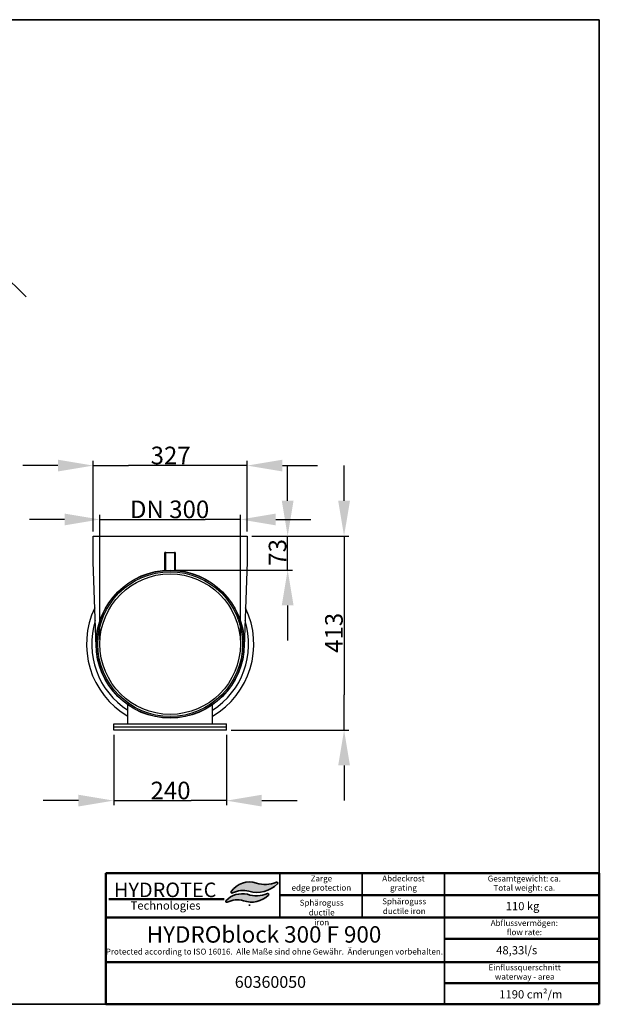
# Model space of a CAD drawing. Units: millimetres. Extents: x 0 to 2970, y 5 to 2100.
# Drawn here: x 1737 to 2970, y 5 to 2100 of the extents above; entities that cross this region are included whole.
import ezdxf

# ---------------------------------------------------------------- set-up
doc = ezdxf.new("R2010")
doc.units = ezdxf.units.MM
doc.header["$LTSCALE"] = 5
for name, color, linetype, lineweight, true_color in [('Bemaßungen(DIN)', 7, 'Continuous', 25, 0x262659), ('Schraffur', 7, 'Continuous', 9, 0x1e1e47), ('Skizziergeometrie(DIN)', 7, 'Continuous', 35, 0x262659), ('Symbole(DIN)', 7, 'Continuous', 25, 0x262659)]:
    doc.layers.add(name, color=color, linetype=linetype, lineweight=lineweight, true_color=true_color)
doc.layers.add('Sichtbare Kanten(DIN)', color=7, linetype='Continuous', lineweight=25)
doc.styles.add('Aktuell-DIN', font='txt')
doc.styles.add('Aktuell-DINGroßer Text', font='txt')
doc.styles.add('Textstil12', font='arial.ttf')
doc.styles.add('Textstil125', font='arial.ttf')
doc.styles.add('Textstil68', font='txt')
doc.styles.add('Textstil96', font='arial.ttf')
doc.dimstyles.new('DIN - AndereGroßer Text', dxfattribs={"dimscale": 5, "dimtxt": 7.5, "dimasz": 15, "dimexe": 2, "dimexo": 2, "dimgap": 0.4000000000000001, "dimtad": 1, "dimdec": 0, "dimrnd": 1e-08, "dimzin": 0, "dimtxsty": 'Aktuell-DINGroßer Text', "dimcen": 0.09, "dimdle": 10, "dimclrd": 7, "dimclre": 7, "dimclrt": 7, "dimadec": 0, "dimazin": 0, "dimtfac": 0.4666666686534882, "dimtdec": 1, "dimtmove": 0, "dimatfit": 3, "dimfxl": 0, "dimtolj": 1, "dimtzin": 0, "dimlwd": 25, "dimlwe": 25, "dimarcsym": 0})

# ---------------------------------------------------------------- blocks, each defined once
blk = doc.blocks.new('Ränder Hydrotec-Standardrahmen')
at = {"layer": 'Skizziergeometrie(DIN)'}
for p, q in [((594.0960612070729, 419.9861666263793), (0, 419.9861666263792)), ((0, 419.9861666263792), (0, 0.9078905552118499)), ((594.0960612070729, 0.9078905552118499), (594.0960612070729, 419.9861666263793)), ((0, 0.9078905552118584), (594.0960612070729, 0.9078905552118499))]:
    blk.add_line(p, q, dxfattribs=at)
blk = doc.blocks.new('Schriftfelder Hydrotec-Standardschriftfeld-1')
at = {"layer": 'Schraffur'}
h = blk.add_hatch(color=7, dxfattribs=at)
edge = h.paths.add_edge_path()
edge.add_arc((152.7582289679258, 151.6010005349151), 0.416, 315.1939790585473, 472.467518423174)
edge.add_arc((147.8629494592067, 163.4382268397126), 12.39351552789858, 252.3909221802862, 292.4675184231755, ccw=False)
edge.add_arc((141.2204032179167, 142.5097732737842), 9.563797359358325, 72.39092218028662, 144.8335734465124)
edge.add_arc((133.742238702842, 147.7784782392725), 0.416, 144.8335734465145, 297.2399299643062)
edge.add_arc((138.3098032179165, 138.906173273784), 9.563000000000002, 74.2789362617508, 117.23992996430641, ccw=False)
edge.add_arc((144.259349459206, 160.042526839712), 12.39474447754504, 254.2789362617508, 315.1939790585481)
h = blk.add_hatch(color=7, dxfattribs=at)
edge = h.paths.add_edge_path()
edge.add_arc((148.9439788058829, 146.7260014456783), 0.416, 314.245924117332, 471.9429873782616)
edge.add_arc((144.116753084543, 158.7081179619755), 12.50194195585694, 252.1023459886119, 291.94298737826387, ccw=False)
edge.add_arc((138.0813627957659, 137.5022987437992), 9.563785038277235, 76.74200149844404, 136.3295462431778)
edge.add_arc((131.4645565194664, 143.8189312175508), 0.416, 136.3295462431756, 296.7325973084092)
edge.add_arc((135.953561999062, 134.906173273784), 9.56340000000085, 73.98122184530689, 116.73259730840789, ccw=False)
edge.add_arc((142.0417494592067, 153.8123465475676), 10.30827258304148, 250.4518051799811, 314.245924117332)
at = {"layer": 'Sichtbare Kanten(DIN)', "color": 7, "lineweight": 50}
for p, q in [((290, 100), (290, 155.812346547568)), ((80.00000000000001, 118), (290, 118)), ((80.00000000000001, 99.99999999999993), (290, 100))]:
    blk.add_line(p, q, dxfattribs=at)
at = {"layer": 'Sichtbare Kanten(DIN)'}
blk.add_line((225, 118), (224.1342538181759, 117.9201206188495), dxfattribs=at)
at = {"layer": 'Skizziergeometrie(DIN)', "color": 7, "lineweight": 50}
for p, q in [((80, 155.8123465475679), (80.00000000000001, 99.99999999999993)), ((80, 155.8123465475679), (290, 155.812346547568)), ((154.2339637743079, 146.406173273784), (290, 146.406173273784)), ((290, 136.906173273784), (80, 136.906173273784)), ((224.1342538181759, 127.906173273784), (290, 127.906173273784)), ((224.1342538181759, 109), (290, 109))]:
    blk.add_line(p, q, dxfattribs=at)
at = {"layer": 'Skizziergeometrie(DIN)'}
for p, q in [((154.1342538181759, 155.812346547568), (154.1342538181759, 136.906173273784)), ((189.1342538181759, 155.812346547568), (189.1342538181759, 136.906173273784)), ((224.1342538181759, 100), (224.1342538181759, 155.812346547568)), ((141.2203781921157, 141.9547073597927), (141.2204032179167, 142.5097732737842))]:
    blk.add_line(p, q, dxfattribs=at)
at = {"layer": 'Skizziergeometrie(DIN)', "lineweight": 50}
blk.add_line((81.26429709238472, 144.812346547568), (130.3843043091449, 144.812346547568), dxfattribs=at)
at = {"layer": 'Skizziergeometrie(DIN)'}
for centre, radius, start, end in [((141.2204032179167, 142.5097732737842), 9.563797359358324, 72.39092218028682, 144.8335734465126), ((144.259349459206, 160.042526839712), 12.39474447754504, 254.2789362617508, 315.1939790585481), ((147.8629494592067, 163.4382268397126), 12.39351552789858, 252.3909221802862, 292.4675184231755), ((152.7582289679258, 151.6010005349151), 0.416, 315.1939790585473, 112.4675184231749), ((138.0813627957659, 137.5022987437992), 9.563785038277233, 76.74200149844404, 136.3295462431778), ((133.742238702842, 147.7784782392725), 0.416, 144.8335734465145, 297.2399299643062), ((138.3098032179165, 138.906173273784), 9.563000000000002, 74.27893626175083, 117.2399299643064), ((144.116753084543, 158.7081179619755), 12.50194195585694, 252.102345988612, 291.9429873782639), ((148.9439788058829, 146.7260014456783), 0.416, 314.245924117332, 111.9429873782616), ((131.4645565194664, 143.8189312175508), 0.416, 136.3295462431756, 296.732597308407), ((135.953561999062, 134.906173273784), 9.563400000000847, 73.9812218453069, 116.7325973084079), ((142.0417494592067, 153.8123465475676), 10.30827258304147, 250.4518051799809, 314.245924117332)]:
    blk.add_arc(centre, radius, start, end, dxfattribs=at)
at = {"layer": 'Symbole(DIN)', "color": 7, "style": 'Aktuell-DIN'}
for s, insert, char_height, attachment_point in [('\\fArial Unicode MS|b0|i1;\\H6.2000;HYDROTEC', (105.2795275109945, 151.812346547568), 6.200000047683716, 2), ('\\fArial|b0|i1;\\H3.5000;Technologies ', (105.4766260969905, 143.8123465475679), 3.499999940395355, 2), ('\\fArial|b0|i0;\\H3.5000; kg', (258.1252050088822, 143.5713036255195), 3.499999940395355, 1), ('\\fArial|b0|i0;\\H2.5000;Protected according to ISO 16016.  Alle Maße sind ohne Gewähr.  Änderungen vorbehalten.', (80.02425692106695, 123.6852108610489), 2.5, 1)]:
    blk.add_mtext(s, dxfattribs=dict(at, insert=insert, char_height=char_height, attachment_point=attachment_point))
at = {"layer": 'Symbole(DIN)', "color": 7, "char_height": 2.5, "attachment_point": 2, "line_spacing_factor": 0.9442214965820312, "style": 'Aktuell-DIN'}
for s, insert, width in [('\\fArial|b1|i0;\\H2.5000;Zarge\\fArial|b0|i0;\\H3.5000;\\P\\fArial|b0|i0;\\H2.5000;edge protection', (171.7501966087757, 154.8123466965796), 34.98285958382618), ('\\fArial|b1|i0;\\H2.5000;Abdeckrost\\P\\fArial|b0|i0;\\H2.5000;grating', (206.6779710179714, 154.8123466965796), 34.98285958382617), ('\\fArial|b0|i0;\\H2.5000;Abflussvermögen:\\Pflow rate:', (258.0895169788097, 135.864252731067), 65.95968287704821)]:
    blk.add_mtext(s, dxfattribs=dict(at, insert=insert, width=width))
for s, insert in [('\\fArial|b0|i0;\\H2.5000;Gesamtgewicht: ca.\\PTotal weight: ca.', (258.0895169788097, 154.7685204443575)), ('\\fArial|b0|i0;\\H2.5000;Einflussquerschnitt\\Pwaterway - area', (258.251251916884, 116.958079457283))]:
    blk.add_mtext(s, dxfattribs=dict(at, insert=insert))
at = {"layer": 'Symbole(DIN)', "color": 7}
for s, insert, char_height, width, attachment_point, style in [('Sphäroguss ductile iron', (171.8694677081805, 144.4922252954334), 2.5, 16.49777400905769, 2, 'Textstil96'), ('Sphäroguss ductile iron', (207.0008122207016, 141.4354539695807), 2.5, 25.08192387427908, 5, 'Textstil96'), ('\\fArial|b0|i0;\\H3.5000; l/s', (258.1252050088822, 124.8038689904193), 3.499999940395355, 6.247713565826416, 1, 'Aktuell-DIN'), ('\\fArial|b1|i0;60360050', (150.0606870333011, 109.5027921498337), 5.003799796104431, 140.1213740666022, 5, 'Aktuell-DIN'), ('\\fArial|b0|i0;\\H3.5000; cm²/m ', (258.0895169788097, 106), 3.499999940395355, 26.29511064838162, 1, 'Aktuell-DIN')]:
    blk.add_mtext(s, dxfattribs=dict(at, insert=insert, char_height=char_height, width=width, attachment_point=attachment_point, style=style))
for tag, p, height, style in [('Gewicht_(Format:_12,3)_001', (250.2012623964748, 140.0569789718698), 3.499999940395355, 'Textstil12'), ('TITEL1_001', (97.48012341319765, 126.2493843440763), 6.99999988079071, 'Textstil68'), ('Abflussvermögen_001', (246.1320195398313, 121.2472790681324), 3.50519984960556, 'Textstil125'), ('Einlaufquerschnitt:_001', (247.4462701676884, 102.4856753463502), 3.499999940395355, 'Textstil12')]:
    blk.add_attdef(tag, p, '', height=height, dxfattribs=dict(at, style=style))
blk = doc.blocks.new('*D33')
at = {"layer": 'Bemaßungen(DIN)', "color": 7, "linetype": 'Continuous', "lineweight": 25, "transparency": 16777216}
for p, q in [((1937.504293080669, 578.0048637207516), (1937.504293080669, 428.0048637206803)), ((2177.504293080669, 578.0048637206803), (2177.504293080669, 428.0048637206803)), ((1862.504293080669, 438.0048637206803), (1787.504293080669, 438.0048637206803)), ((1937.504293080669, 438.0048637206803), (2012.504293080669, 438.0048637206803)), ((2012.504293080669, 438.0048637206803), (2102.504293080669, 438.0048637206803)), ((2177.504293080669, 438.0048637206803), (2102.504293080669, 438.0048637206803)), ((2252.504293080669, 438.0048637206803), (2327.504293080669, 438.0048637206803))]:
    blk.add_line(p, q, dxfattribs=at)
at = {"layer": 'Bemaßungen(DIN)', "color": 7, "linetype": 'Continuous', "transparency": 16777216}
for points in [[(1862.504293080669, 450.5048637206803), (1862.504293080669, 425.5048637206803), (1937.504293080669, 438.0048637206803)], [(2252.504293080669, 450.5048637206803), (2252.504293080669, 425.5048637206803), (2177.504293080669, 438.0048637206803)]]:
    blk.add_solid(points, dxfattribs=at)
at = {"layer": 'Defpoints', "color": 0, "linetype": 'Continuous', "transparency": 16777216}
for p in [(1937.504293080669, 588.0048637207516), (2177.504293080669, 588.0048637206803), (2177.504293080669, 438.0048637206803)]:
    blk.add_point(p, dxfattribs=at)
at = {"layer": 'Bemaßungen(DIN)', "color": 7, "linetype": 'Continuous', "lineweight": 25, "transparency": 16777216, "insert": (2015.745254638418, 478.2978380227016), "char_height": 37.5, "attachment_point": 1, "style": 'Aktuell-DINGroßer Text'}
blk.add_mtext('\\A1;240', dxfattribs=at)
blk = doc.blocks.new('*D34')
at = {"layer": 'Bemaßungen(DIN)', "color": 7, "linetype": 'Continuous', "lineweight": 25, "transparency": 16777216}
for p, q in [((2427.504293080669, 1076.004863720667), (2427.504293080669, 1151.004863720667)), ((2231.206554614484, 1001.004863720667), (2437.504293080669, 1001.004863720667)), ((2427.504293080669, 1001.004863720667), (2427.504293080669, 926.0048637206675)), ((2427.504293080669, 926.0048637206673), (2427.504293080669, 663.0048637206802)), ((2427.504293080669, 588.0048637206802), (2427.504293080669, 663.0048637206802)), ((2187.504293080669, 588.0048637206803), (2437.504293080669, 588.0048637206802)), ((2427.504293080669, 513.0048637206802), (2427.504293080669, 438.0048637206802))]:
    blk.add_line(p, q, dxfattribs=at)
at = {"layer": 'Bemaßungen(DIN)', "color": 7, "linetype": 'Continuous', "transparency": 16777216}
for points in [[(2415.004293080669, 1076.004863720667), (2440.004293080669, 1076.004863720667), (2427.504293080669, 1001.004863720667)], [(2415.004293080669, 513.0048637206802), (2440.004293080669, 513.0048637206802), (2427.504293080669, 588.0048637206802)]]:
    blk.add_solid(points, dxfattribs=at)
at = {"layer": 'Defpoints', "color": 0, "linetype": 'Continuous', "transparency": 16777216}
for p in [(2221.206554614484, 1001.004863720667), (2177.504293080669, 588.0048637206803), (2427.504293080669, 588.0048637206802)]:
    blk.add_point(p, dxfattribs=at)
at = {"layer": 'Bemaßungen(DIN)', "color": 7, "linetype": 'Continuous', "lineweight": 25, "transparency": 16777216, "insert": (2387.211318778648, 752.4132877594341), "char_height": 37.5, "attachment_point": 1, "rotation": 90, "style": 'Aktuell-DINGroßer Text'}
blk.add_mtext('\\A1;413', dxfattribs=at)
blk = doc.blocks.new('*D35')
at = {"layer": 'Bemaßungen(DIN)', "color": 7, "linetype": 'Continuous', "lineweight": 25, "transparency": 16777216}
for p, q in [((2307.504293080681, 1076.004863720716), (2307.504293080681, 1151.004863720716)), ((2231.206554614484, 1001.004863720716), (2317.50429308068, 1001.004863720716)), ((2307.50429308068, 928.5048637207159), (2307.50429308068, 1001.004863720716)), ((2067.50429308068, 928.504863720716), (2317.50429308068, 928.5048637207159)), ((2307.50429308068, 853.5048637207159), (2307.50429308068, 778.5048637207159))]:
    blk.add_line(p, q, dxfattribs=at)
at = {"layer": 'Bemaßungen(DIN)', "color": 7, "linetype": 'Continuous', "transparency": 16777216}
for points in [[(2295.004293080681, 1076.004863720716), (2320.004293080681, 1076.004863720716), (2307.50429308068, 1001.004863720716)], [(2295.00429308068, 853.504863720716), (2320.00429308068, 853.5048637207159), (2307.50429308068, 928.5048637207159)]]:
    blk.add_solid(points, dxfattribs=at)
at = {"layer": 'Defpoints', "color": 0, "linetype": 'Continuous', "transparency": 16777216}
for p in [(2221.206554614484, 1001.004863720716), (2307.50429308068, 1001.004863720716), (2057.50429308068, 928.504863720716)]:
    blk.add_point(p, dxfattribs=at)
at = {"layer": 'Bemaßungen(DIN)', "color": 7, "linetype": 'Continuous', "lineweight": 25, "transparency": 16777216, "insert": (2267.211318778659, 937.8576943963507), "char_height": 37.5, "attachment_point": 1, "rotation": 90, "style": 'Aktuell-DINGroßer Text'}
blk.add_mtext('\\A1;73', dxfattribs=at)
blk = doc.blocks.new('*D36')
at = {"layer": 'Bemaßungen(DIN)', "color": 7, "linetype": 'Continuous', "lineweight": 25, "transparency": 16777216}
for p, q in [((1893.802031547024, 1011.004863720765), (1893.802031547024, 1161.004863720765)), ((2221.206554614484, 1011.004863720667), (2221.206554614484, 1161.004863720765)), ((1818.802031547024, 1151.004863720765), (1743.802031547024, 1151.004863720765)), ((1893.802031547024, 1151.004863720765), (1968.802031547024, 1151.004863720765)), ((2146.206554614484, 1151.004863720765), (1968.802031547024, 1151.004863720765)), ((2221.206554614484, 1151.004863720765), (2146.206554614484, 1151.004863720765)), ((2296.206554614484, 1151.004863720765), (2371.206554614484, 1151.004863720765))]:
    blk.add_line(p, q, dxfattribs=at)
at = {"layer": 'Bemaßungen(DIN)', "color": 7, "linetype": 'Continuous', "transparency": 16777216}
for points in [[(1818.802031547024, 1163.504863720765), (1818.802031547024, 1138.504863720765), (1893.802031547024, 1151.004863720765)], [(2296.206554614484, 1163.504863720765), (2296.206554614484, 1138.504863720765), (2221.206554614484, 1151.004863720765)]]:
    blk.add_solid(points, dxfattribs=at)
at = {"layer": 'Defpoints', "color": 0, "linetype": 'Continuous', "transparency": 16777216}
for p in [(1893.802031547024, 1151.004863720765), (1893.802031547024, 1001.004863720765), (2221.206554614484, 1001.004863720667)]:
    blk.add_point(p, dxfattribs=at)
at = {"layer": 'Bemaßungen(DIN)', "color": 7, "linetype": 'Continuous', "lineweight": 25, "transparency": 16777216, "insert": (2015.949893111727, 1191.297838022786), "char_height": 37.5, "attachment_point": 1, "style": 'Aktuell-DINGroßer Text'}
blk.add_mtext('\\A1;327', dxfattribs=at)
blk = doc.blocks.new('*D37')
at = {"layer": 'Bemaßungen(DIN)', "color": 7, "linetype": 'Continuous', "lineweight": 25, "transparency": 16777216}
for p, q in [((1833.004293080662, 1036.320163037489), (1758.004293080662, 1036.320163037489)), ((1908.004293080662, 781.004863720716), (1908.004293080662, 1046.320163037489)), ((1908.004293080662, 1036.320163037489), (1983.004293080662, 1036.320163037489)), ((1983.004293080662, 1036.320163037489), (2132.004293080662, 1036.320163037489)), ((2207.004293080662, 1036.320163037489), (2132.004293080662, 1036.320163037489)), ((2207.004293080662, 781.004863720716), (2207.004293080662, 1046.320163037489)), ((2282.004293080662, 1036.320163037489), (2357.004293080662, 1036.320163037489))]:
    blk.add_line(p, q, dxfattribs=at)
at = {"layer": 'Bemaßungen(DIN)', "color": 7, "linetype": 'Continuous', "transparency": 16777216}
for points in [[(1833.004293080662, 1048.820163037489), (1833.004293080662, 1023.820163037489), (1908.004293080662, 1036.320163037489)], [(2282.004293080662, 1048.820163037489), (2282.004293080662, 1023.820163037489), (2207.004293080662, 1036.320163037489)]]:
    blk.add_solid(points, dxfattribs=at)
at = {"layer": 'Defpoints', "color": 0, "linetype": 'Continuous', "transparency": 16777216}
for p in [(2207.004293080662, 1036.320163037489), (1908.004293080662, 771.004863720716), (2207.004293080662, 771.004863720716)]:
    blk.add_point(p, dxfattribs=at)
at = {"layer": 'Bemaßungen(DIN)', "color": 7, "linetype": 'Continuous', "lineweight": 25, "transparency": 16777216, "insert": (1971.875881941039, 1076.61313733951), "char_height": 37.5, "attachment_point": 1, "style": 'Aktuell-DINGroßer Text'}
blk.add_mtext('\\A1;DN 300', dxfattribs=at)
blk = doc.blocks.new('*D39')
at = {"layer": 'Bemaßungen(DIN)', "color": 7, "linetype": 'Continuous', "lineweight": 25, "transparency": 16777216}
for p, q in [((1563.700738165887, 1697.286214873649), (1510.667729576896, 1750.319223462639)), ((1493.697166828419, 1521.216626358198), (1623.804814566744, 1651.324274096523)), ((1616.733746754878, 1644.253206284657), (1645.01801800234, 1615.968935037195)), ((1546.023068636224, 1516.973985671079), (1652.089085814206, 1623.040002849061)), ((1698.051026591331, 1562.935926448204), (1751.084035180322, 1509.902917859213))]:
    blk.add_line(p, q, dxfattribs=at)
at = {"layer": 'Bemaßungen(DIN)', "color": 7, "linetype": 'Continuous', "transparency": 16777216}
for points in [[(1572.539572930719, 1706.125049638481), (1554.861903401055, 1688.447380108817), (1616.733746754878, 1644.253206284657)], [(1706.889861356163, 1571.774761213036), (1689.2121918265, 1554.097091683373), (1645.01801800234, 1615.968935037195)]]:
    blk.add_solid(points, dxfattribs=at)
at = {"layer": 'Defpoints', "color": 0, "linetype": 'Continuous', "transparency": 16777216}
for p in [(1645.01801800234, 1615.968935037195), (1486.626099016554, 1514.145558546333), (1538.952000824358, 1509.902917859213)]:
    blk.add_point(p, dxfattribs=at)
at = {"layer": 'Bemaßungen(DIN)', "color": 7, "linetype": 'Continuous', "lineweight": 25, "transparency": 16777216, "insert": (1640.022569100518, 1677.947254665287), "char_height": 37.5, "attachment_point": 1, "rotation": 315, "style": 'Aktuell-DINGroßer Text'}
blk.add_mtext('\\A1;40', dxfattribs=at)

msp = doc.modelspace()

# ---------------------------------------------------------------- linework, layer by layer
at = {"layer": 'Sichtbare Kanten(DIN)'}
for p, q in [((1893.802031547024, 1001.004863720765), (2221.206554614484, 1001.004863720667)), ((1893.802031547008, 945.8652232013387), (1893.802031547024, 1001.004863720765)), ((2221.206554614484, 1001.004863720667), (2221.206554614468, 945.8652232012424)), ((2048.504293080742, 966.0048637207186), (2046.504293080744, 966.0048637207192)), ((2046.504293080733, 928.1202671667213), (2046.504293080744, 966.0048637207192)), ((2048.504293080731, 928.2475106076239), (2048.504293080742, 966.0048637207186)), ((2048.504293080742, 966.0048637207186), (2066.504293080742, 966.0048637207133)), ((2068.504293080744, 966.0048637207128), (2066.504293080742, 966.0048637207133)), ((2066.504293080742, 966.0048637207133), (2066.504293080731, 928.2475106076186)), ((2068.504293080744, 966.0048637207128), (2068.504293080733, 928.1202671667147)), ((1900.100237825177, 765.5081929901188), (1893.802031547008, 945.8652232013387)), ((2221.206554614468, 945.8652232012424), (2214.908348336192, 765.5081929900252)), ((1967.504293080675, 601.221742085613), (1967.504293080687, 641.7522041736369)), ((2147.504293080674, 601.2217420855595), (2147.504293080687, 641.7522041735834)), ((1937.504293080667, 595.2217420856218), (1937.50429308067, 601.2217420856219)), ((1937.50429308067, 601.2217420856219), (2177.50429308067, 601.2217420855507)), ((1937.504293080669, 588.0048637207516), (1937.504293080667, 595.2217420856218)), ((1937.504293080667, 595.2217420856218), (2177.504293080667, 595.2217420855507)), ((2177.504293080669, 588.0048637206803), (1937.504293080669, 588.0048637207516)), ((2177.504293080667, 595.2217420855507), (2177.50429308067, 601.2217420855507)), ((2177.504293080669, 588.0048637206803), (2177.504293080667, 595.2217420855507))]:
    msp.add_line(p, q, dxfattribs=at)
for centre, radius in [((2057.50429308068, 771.004863720716), 157.5), ((2057.50429308067, 771.004863720716), 157), ((2057.504293080663, 771.004863720716), 154), ((2057.504293080663, 771.004863720716), 149.5000000000001)]:
    msp.add_circle(centre, radius, dxfattribs=at)
for centre, radius, start, end in [((2057.504293080969, 771.004863720716), 178, 154.2307879263485, 239.6276163159215), ((2057.504293080968, 771.004863720716), 178, 300.3723836840443, 25.76921207361753), ((2057.504293080957, 771.004863720716), 166.9999999999999, 162.5812266466304, 237.3897045819393), ((2057.504293080957, 771.004863720716), 167.0000000000001, 302.6102954180266, 17.41877335333565)]:
    msp.add_arc(centre, radius, start, end, dxfattribs=at)

# ---------------------------------------------------------------- block references
at = {"xscale": 5, "yscale": 5, "zscale": 5}
msp.add_blockref('Ränder Hydrotec-Standardrahmen', (0, 0), dxfattribs=at)
msp.add_blockref('Schriftfelder Hydrotec-Standardschriftfeld-1', (1520.480306035365, -495.4605472239404), dxfattribs=at).add_auto_attribs({'TITEL1_001': 'HYDROblock 300 F 900', 'Abflussvermögen_001': '48,33', 'Gewicht_(Format:_12,3)_001': '110', 'Einlaufquerschnitt:_001': '1190'})

# ---------------------------------------------------------------- dimensions: what is measured, and where the dimension line sits
at = {"layer": 'Bemaßungen(DIN)', "color": 7, "linetype": 'Continuous', "lineweight": 25}
for base, p1, p2, angle, override, picture, middle in [((1645.01801800234, 1615.968935037195), (1486.626099016553, 1514.145558546333), (1538.952000824358, 1509.902917859213), 315, {"dimdec": 0, "dimtp": 0, "dimtm": -0, "dimtdec": 1, "dimtofl": 1, "dimatfit": 1}, '*D39', (1630.875882378609, 1630.111070660927)), ((1893.802031547024, 1151.004863720765), (2221.206554614484, 1001.004863720667), (1893.802031547024, 1001.004863720765), 180, {"dimdec": 0, "dimtp": 0, "dimtm": -0, "dimtdec": 1, "dimtofl": 0}, '*D36', (2057.504293080754, 1151.004863720765)), ((2307.50429308068, 1001.004863720716), (2057.50429308068, 928.504863720716), (2221.206554614484, 1001.004863720716), 90, {"dimdec": 0, "dimtp": 0, "dimtm": -0, "dimtdec": 1, "dimtofl": 1, "dimatfit": 1}, '*D35', (2307.50429308068, 964.7548637207163)), ((2427.504293080669, 588.0048637206802), (2221.206554614484, 1001.004863720667), (2177.504293080669, 588.0048637206803), 90, {"dimdec": 0, "dimclrt": 7, "dimtp": 0, "dimtm": -0, "dimtdec": 1, "dimtofl": 0}, '*D34', (2427.504293080669, 794.5048637206739)), ((2177.504293080669, 438.0048637206803), (1937.504293080669, 588.0048637207516), (2177.504293080669, 588.0048637206803), 180, {"dimdec": 0, "dimtp": 0, "dimtm": -0, "dimtdec": 1, "dimtofl": 0}, '*D33', (2057.504293080669, 438.0048637206803))]:
    dim = msp.add_linear_dim(base=base, p1=p1, p2=p2, angle=angle, dimstyle='DIN - AndereGroßer Text', override=override, dxfattribs=at)
    dim.commit()
    dim.dimension.update_dxf_attribs({"geometry": picture, "text_midpoint": middle, "dimtype": 160})
dim = msp.add_linear_dim(base=(2207.004293080662, 1036.320163037489), p1=(1908.004293080662, 771.004863720716), p2=(2207.004293080662, 771.004863720716), angle=180, text='DN <>', dimstyle='DIN - AndereGroßer Text', override={"dimdec": 0, "dimlfac": 1.003344481605351, "dimclrt": 7, "dimtp": 0, "dimtm": -0, "dimtdec": 1, "dimtofl": 0}, dxfattribs=at)
dim.commit()
dim.dimension.update_dxf_attribs({"geometry": '*D37', "text_midpoint": (2057.504293080662, 1036.320163037489), "dimtype": 160})

doc.saveas('drawing.dxf')
